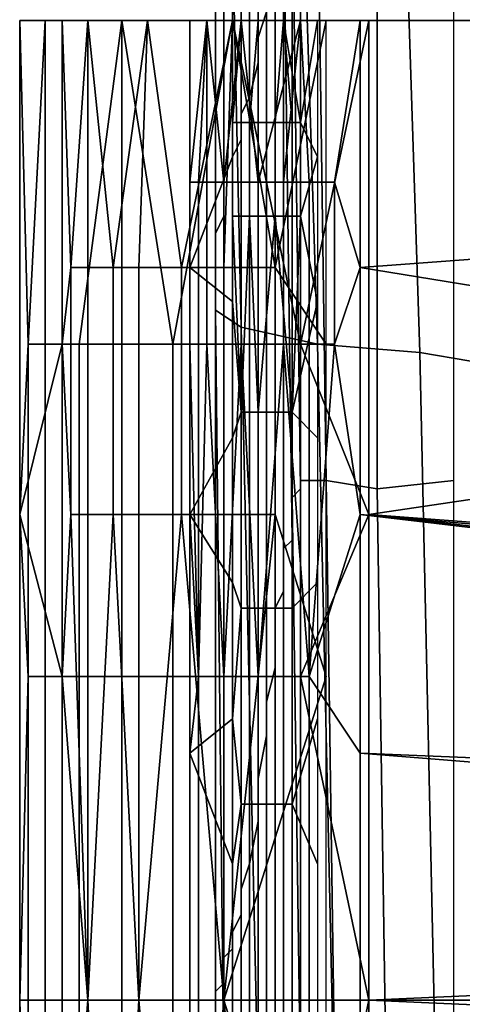
# Model space of a CAD drawing. Extents: x -0.005 to 0.53, y -0.182 to 0.184.
# Drawn here: x -0.005 to 0, y -0.124 to -0.113 of the extents above; entities that cross this region are included whole.
import ezdxf

# ---------------------------------------------------------------- set-up
doc = ezdxf.new("R2010")
doc.units = 0
doc.layers.add('CHROME_1', color=7, linetype='CONTINUOUS')
doc.layers.add('PORCELAIN_1', color=7, linetype='CONTINUOUS')

msp = doc.modelspace()

# ---------------------------------------------------------------- linework, layer by layer
at = {"layer": 'CHROME_1'}
for points in [[(-0.0049, -0.1128, 0.4179), (-0.0048, -0.1166, 0.4187), (-0.0049, -0.1186, 0.4179)], [(-0.0048, -0.1166, 0.4187), (-0.0049, -0.1128, 0.4179), (-0.0046, -0.1128, 0.4195)], [(-0.0024, -0.1128, 0.407), (-0.0029, -0.1128, 0.418), (-0.0049, -0.1128, 0.4179), (-0.0044, -0.1128, 0.4069)], [(-0.0046, -0.1128, 0.4195), (-0.0049, -0.1128, 0.4179), (-0.0029, -0.1128, 0.418)], [(-0.0049, -0.1186, 0.4179), (-0.0044, -0.1166, 0.4069), (-0.0044, -0.1128, 0.4069), (-0.0049, -0.1128, 0.4179)], [(-0.0046, -0.1166, 0.4195), (-0.0048, -0.1166, 0.4187), (-0.0046, -0.1128, 0.4195)], [(-0.0037, -0.1128, 0.4209), (-0.0042, -0.1166, 0.4203), (-0.0046, -0.1166, 0.4195), (-0.0046, -0.1128, 0.4195)], [(-0.0037, -0.1128, 0.4209), (-0.0046, -0.1128, 0.4195), (-0.0029, -0.1128, 0.418)], [(-0.0043, -0.1157, 0.4064), (-0.0044, -0.1128, 0.4069), (-0.0044, -0.1166, 0.4069)], [(-0.0044, -0.1128, 0.4069), (-0.0043, -0.1157, 0.4064), (-0.0041, -0.1128, 0.4058)], [(-0.0041, -0.1128, 0.4058), (-0.0024, -0.1128, 0.407), (-0.0044, -0.1128, 0.4069)], [(-0.0041, -0.1128, 0.4058), (-0.0043, -0.1157, 0.4064), (-0.0041, -0.1157, 0.4058)], [(-0.0042, -0.1166, 0.4203), (-0.0037, -0.1128, 0.4209), (-0.0037, -0.1166, 0.4209)], [(-0.0038, -0.1157, 0.4053), (-0.0034, -0.1128, 0.4048), (-0.0041, -0.1128, 0.4058)], [(-0.0041, -0.1157, 0.4058), (-0.0038, -0.1157, 0.4053), (-0.0041, -0.1128, 0.4058)], [(-0.0024, -0.1128, 0.407), (-0.0041, -0.1128, 0.4058), (-0.0034, -0.1128, 0.4048)], [(-0.0034, -0.1128, 0.4048), (-0.0038, -0.1157, 0.4053), (-0.0035, -0.1157, 0.4049)], [(-0.0037, -0.1128, 0.4209), (-0.0031, -0.1166, 0.4214), (-0.0037, -0.1166, 0.4209)], [(-0.0031, -0.1166, 0.4214), (-0.0037, -0.1128, 0.4209), (-0.0024, -0.1128, 0.4218)], [(-0.0037, -0.1128, 0.4209), (-0.0029, -0.1128, 0.418), (-0.0027, -0.1128, 0.4188)], [(-0.0027, -0.1128, 0.4188), (-0.0023, -0.1128, 0.4195), (-0.0037, -0.1128, 0.4209)], [(-0.0024, -0.1128, 0.4218), (-0.0037, -0.1128, 0.4209), (-0.0023, -0.1128, 0.4195)], [(-0.0035, -0.1157, 0.4049), (-0.003, -0.1157, 0.4045), (-0.0034, -0.1128, 0.4048)], [(-0.003, -0.1157, 0.4045), (-0.0024, -0.1128, 0.4042), (-0.0034, -0.1128, 0.4048)], [(-0.0024, -0.1128, 0.4042), (-0.0023, -0.1128, 0.4066), (-0.0034, -0.1128, 0.4048)], [(-0.0023, -0.1128, 0.4066), (-0.0024, -0.1128, 0.407), (-0.0034, -0.1128, 0.4048)], [(-0.0024, -0.1166, 0.4218), (-0.0031, -0.1166, 0.4214), (-0.0024, -0.1128, 0.4218)], [(-0.0025, -0.1157, 0.4043), (-0.0024, -0.1128, 0.4042), (-0.003, -0.1157, 0.4045)], [(-0.0028, -0.1147, 0.4186), (-0.0027, -0.1128, 0.4188), (-0.0029, -0.1147, 0.4183)], [(-0.0029, -0.1128, 0.418), (-0.0029, -0.1157, 0.418), (-0.0029, -0.1147, 0.4183)], [(-0.0029, -0.1128, 0.418), (-0.0029, -0.1147, 0.4183), (-0.0027, -0.1128, 0.4188)], [(-0.0024, -0.1128, 0.407), (-0.0024, -0.1144, 0.407), (-0.0029, -0.1157, 0.418), (-0.0029, -0.1128, 0.418)], [(-0.0027, -0.1128, 0.4188), (-0.0028, -0.1147, 0.4186), (-0.0027, -0.1147, 0.4189)], [(-0.0027, -0.1147, 0.4189), (-0.0025, -0.1147, 0.4192), (-0.0027, -0.1128, 0.4188)], [(-0.0023, -0.1128, 0.4195), (-0.0027, -0.1128, 0.4188), (-0.0025, -0.1147, 0.4192)], [(-0.0023, -0.1128, 0.4195), (-0.0025, -0.1147, 0.4192), (-0.0023, -0.1147, 0.4194)], [(-0.0025, -0.1157, 0.4043), (-0.0019, -0.1157, 0.4041), (-0.0024, -0.1128, 0.4042)], [(-0.0024, -0.1128, 0.4218), (-0.0016, -0.1166, 0.422), (-0.0024, -0.1166, 0.4218)], [(-0.0016, -0.1166, 0.422), (-0.0024, -0.1128, 0.4218), (-0.0008, -0.1128, 0.4221)], [(-0.0019, -0.1157, 0.4041), (-0.0013, -0.1128, 0.4041), (-0.0024, -0.1128, 0.4042)], [(-0.0024, -0.1144, 0.407), (-0.0024, -0.1128, 0.407), (-0.0024, -0.114, 0.4068)], [(-0.0023, -0.1128, 0.4066), (-0.0024, -0.114, 0.4068), (-0.0024, -0.1128, 0.407)], [(-0.0024, -0.114, 0.4068), (-0.0023, -0.1128, 0.4066), (-0.0023, -0.114, 0.4066)], [(-0.0016, -0.1128, 0.4199), (-0.0008, -0.1128, 0.4221), (-0.0024, -0.1128, 0.4218)], [(-0.0021, -0.1128, 0.4063), (-0.0023, -0.1128, 0.4066), (-0.0024, -0.1128, 0.4042)], [(-0.0018, -0.1128, 0.4061), (-0.0021, -0.1128, 0.4063), (-0.0024, -0.1128, 0.4042)], [(-0.0018, -0.1128, 0.4061), (-0.0024, -0.1128, 0.4042), (-0.0013, -0.1128, 0.4041)], [(-0.0024, -0.1128, 0.4218), (-0.0023, -0.1128, 0.4195), (-0.0016, -0.1128, 0.4199)], [(-0.0023, -0.1128, 0.4195), (-0.0021, -0.1147, 0.4197), (-0.0016, -0.1128, 0.4199)], [(-0.0023, -0.1147, 0.4194), (-0.0021, -0.1147, 0.4197), (-0.0023, -0.1128, 0.4195)], [(-0.0022, -0.114, 0.4065), (-0.0023, -0.114, 0.4066), (-0.0023, -0.1128, 0.4066), (-0.0021, -0.1128, 0.4063)], [(-0.0021, -0.1128, 0.4063), (-0.0021, -0.114, 0.4063), (-0.0022, -0.114, 0.4065)], [(-0.0018, -0.1147, 0.4198), (-0.0016, -0.1128, 0.4199), (-0.0021, -0.1147, 0.4197)], [(-0.0019, -0.114, 0.4062), (-0.0021, -0.114, 0.4063), (-0.0021, -0.1128, 0.4063), (-0.0018, -0.1128, 0.4061)], [(-0.0013, -0.1128, 0.4041), (-0.0019, -0.1157, 0.4041), (-0.0013, -0.1166, 0.4041)], [(-0.0018, -0.1128, 0.4061), (-0.0017, -0.114, 0.4061), (-0.0019, -0.114, 0.4062)], [(-0.0016, -0.1128, 0.4199), (-0.0018, -0.1147, 0.4198), (-0.0015, -0.1147, 0.42)], [(-0.0018, -0.1128, 0.4061), (-0.0016, -0.114, 0.4061), (-0.0017, -0.114, 0.4061)], [(-0.0014, -0.1128, 0.4061), (-0.0016, -0.114, 0.4061), (-0.0018, -0.1128, 0.4061)], [(-0.0013, -0.1128, 0.4041), (-0.0014, -0.1128, 0.4061), (-0.0018, -0.1128, 0.4061)], [(-0.0016, -0.1166, 0.422), (-0.0008, -0.1128, 0.4221), (-0.0008, -0.1186, 0.4221)], [(-0.0015, -0.1147, 0.42), (-0.0012, -0.1147, 0.42), (-0.0009, -0.1128, 0.4201), (-0.0016, -0.1128, 0.4199)], [(-0.0014, -0.1128, 0.4061), (-0.0014, -0.1144, 0.4061), (-0.0016, -0.114, 0.4061)], [(-0.0009, -0.1128, 0.4201), (-0.0008, -0.1128, 0.4221), (-0.0016, -0.1128, 0.4199)], [(-0.0013, -0.1128, 0.4041), (-0.0003, -0.1128, 0.4041), (-0.0004, -0.1128, 0.4061), (-0.0014, -0.1128, 0.4061)], [(-0.0009, -0.1157, 0.4201), (-0.0009, -0.1128, 0.4201), (-0.0012, -0.1147, 0.42)], [(0.0383, -0.1128, 0.4197), (-0.0008, -0.1128, 0.4221), (-0.0009, -0.1128, 0.4201)], [(0.0366, -0.1218, 0.4197), (0.0383, -0.1128, 0.4197), (-0.0009, -0.1157, 0.4201)], [(0.0383, -0.1128, 0.4197), (-0.0009, -0.1128, 0.4201), (-0.0009, -0.1157, 0.4201)], [(0.0384, -0.1128, 0.4207), (0.0384, -0.1128, 0.4217), (-0.0008, -0.1128, 0.4221)], [(-0.0008, -0.1128, 0.4221), (0.0383, -0.1128, 0.4197), (0.0384, -0.1128, 0.4207)], [(-0.0008, -0.1186, 0.4221), (-0.0008, -0.1128, 0.4221), (0.0384, -0.1128, 0.4217)], [(-0.0008, -0.1186, 0.4221), (0.0384, -0.1128, 0.4217), (0.0364, -0.1214, 0.4217)], [(-0.0003, -0.1128, 0.4041), (0.0001, -0.1128, 0.404), (-0.0004, -0.1128, 0.4061)], [(0.0001, -0.1128, 0.404), (0.0008, -0.1128, 0.4059), (-0.0004, -0.1128, 0.4061)], [(0.0004, -0.1128, 0.4038), (0.0008, -0.1128, 0.4059), (0.0001, -0.1128, 0.404)], [(-0.0023, -0.1151, 0.4066), (-0.0024, -0.1151, 0.4068), (-0.0024, -0.114, 0.4068), (-0.0023, -0.114, 0.4066)], [(-0.0024, -0.1144, 0.407), (-0.0024, -0.114, 0.4068), (-0.0024, -0.1151, 0.4068)], [(-0.0022, -0.1151, 0.4065), (-0.0023, -0.1151, 0.4066), (-0.0023, -0.114, 0.4066), (-0.0022, -0.114, 0.4065)], [(-0.0021, -0.1151, 0.4063), (-0.0022, -0.1151, 0.4065), (-0.0022, -0.114, 0.4065), (-0.0021, -0.114, 0.4063)], [(-0.0019, -0.1151, 0.4062), (-0.0021, -0.1151, 0.4063), (-0.0021, -0.114, 0.4063), (-0.0019, -0.114, 0.4062)], [(-0.0017, -0.1151, 0.4061), (-0.0019, -0.1151, 0.4062), (-0.0019, -0.114, 0.4062), (-0.0017, -0.114, 0.4061)], [(-0.0016, -0.1151, 0.4061), (-0.0017, -0.1151, 0.4061), (-0.0017, -0.114, 0.4061), (-0.0016, -0.114, 0.4061)], [(-0.0016, -0.114, 0.4061), (-0.0014, -0.1144, 0.4061), (-0.0016, -0.1151, 0.4061)], [(-0.0024, -0.1144, 0.407), (-0.0024, -0.1161, 0.407), (-0.0029, -0.1157, 0.418)], [(-0.0024, -0.1144, 0.407), (-0.0024, -0.1151, 0.4068), (-0.0024, -0.1161, 0.407)], [(-0.0014, -0.1144, 0.4061), (-0.0014, -0.1161, 0.4061), (-0.0016, -0.1151, 0.4061)], [(-0.0029, -0.1166, 0.4183), (-0.0028, -0.1166, 0.4186), (-0.0028, -0.1147, 0.4186), (-0.0029, -0.1147, 0.4183)], [(-0.0029, -0.1166, 0.4183), (-0.0029, -0.1147, 0.4183), (-0.0029, -0.1157, 0.418)], [(-0.0028, -0.1166, 0.4186), (-0.0027, -0.1166, 0.4189), (-0.0027, -0.1147, 0.4189), (-0.0028, -0.1147, 0.4186)], [(-0.0027, -0.1166, 0.4189), (-0.0025, -0.1166, 0.4192), (-0.0025, -0.1147, 0.4192), (-0.0027, -0.1147, 0.4189)], [(-0.0025, -0.1166, 0.4192), (-0.0023, -0.1166, 0.4194), (-0.0023, -0.1147, 0.4194), (-0.0025, -0.1147, 0.4192)], [(-0.0023, -0.1166, 0.4194), (-0.0021, -0.1166, 0.4197), (-0.0021, -0.1147, 0.4197), (-0.0023, -0.1147, 0.4194)], [(-0.0021, -0.1166, 0.4197), (-0.0018, -0.1166, 0.4198), (-0.0018, -0.1147, 0.4198), (-0.0021, -0.1147, 0.4197)], [(-0.0018, -0.1166, 0.4198), (-0.0015, -0.1166, 0.42), (-0.0015, -0.1147, 0.42), (-0.0018, -0.1147, 0.4198)], [(-0.0015, -0.1166, 0.42), (-0.0012, -0.1166, 0.42), (-0.0012, -0.1147, 0.42), (-0.0015, -0.1147, 0.42)], [(-0.0012, -0.1147, 0.42), (-0.0012, -0.1166, 0.42), (-0.0009, -0.1157, 0.4201)], [(-0.0024, -0.1161, 0.407), (-0.0024, -0.1151, 0.4068), (-0.0023, -0.1174, 0.4066)], [(-0.0024, -0.1151, 0.4068), (-0.0023, -0.1151, 0.4066), (-0.0023, -0.1174, 0.4066)], [(-0.0023, -0.1174, 0.4066), (-0.0023, -0.1151, 0.4066), (-0.0022, -0.1151, 0.4065)], [(-0.0022, -0.1151, 0.4065), (-0.0021, -0.1174, 0.4063), (-0.0023, -0.1174, 0.4066)], [(-0.0022, -0.1151, 0.4065), (-0.0021, -0.1151, 0.4063), (-0.0021, -0.1174, 0.4063)], [(-0.0021, -0.1174, 0.4063), (-0.0021, -0.1151, 0.4063), (-0.0019, -0.1151, 0.4062)], [(-0.0019, -0.1151, 0.4062), (-0.0017, -0.1174, 0.4061), (-0.0021, -0.1174, 0.4063)], [(-0.0019, -0.1151, 0.4062), (-0.0017, -0.1151, 0.4061), (-0.0017, -0.1174, 0.4061)], [(-0.0017, -0.1174, 0.4061), (-0.0017, -0.1151, 0.4061), (-0.0016, -0.1151, 0.4061)], [(-0.0014, -0.1161, 0.4061), (-0.0017, -0.1174, 0.4061), (-0.0016, -0.1151, 0.4061)], [(-0.0043, -0.1157, 0.4064), (-0.0044, -0.1166, 0.4069), (-0.0043, -0.1186, 0.4064)], [(-0.0041, -0.1186, 0.4058), (-0.0041, -0.1157, 0.4058), (-0.0043, -0.1157, 0.4064), (-0.0043, -0.1186, 0.4064)], [(-0.0038, -0.1186, 0.4053), (-0.0038, -0.1157, 0.4053), (-0.0041, -0.1157, 0.4058), (-0.0041, -0.1186, 0.4058)], [(-0.0035, -0.1186, 0.4049), (-0.0035, -0.1157, 0.4049), (-0.0038, -0.1157, 0.4053), (-0.0038, -0.1186, 0.4053)], [(-0.003, -0.1186, 0.4045), (-0.003, -0.1157, 0.4045), (-0.0035, -0.1157, 0.4049), (-0.0035, -0.1186, 0.4049)], [(-0.0025, -0.1186, 0.4043), (-0.0025, -0.1157, 0.4043), (-0.003, -0.1157, 0.4045), (-0.003, -0.1186, 0.4045)], [(-0.0029, -0.1186, 0.418), (-0.0029, -0.1166, 0.4183), (-0.0029, -0.1157, 0.418)], [(-0.0024, -0.1161, 0.407), (-0.0024, -0.1177, 0.407), (-0.0029, -0.1186, 0.418), (-0.0029, -0.1157, 0.418)], [(-0.0019, -0.1186, 0.4041), (-0.0019, -0.1157, 0.4041), (-0.0025, -0.1157, 0.4043), (-0.0025, -0.1186, 0.4043)], [(-0.0013, -0.1166, 0.4041), (-0.0019, -0.1157, 0.4041), (-0.0019, -0.1186, 0.4041), (-0.0013, -0.1205, 0.4041)], [(-0.0009, -0.1186, 0.4201), (-0.0009, -0.1157, 0.4201), (-0.0012, -0.1166, 0.42)], [(0.0366, -0.1218, 0.4197), (-0.0009, -0.1157, 0.4201), (-0.0009, -0.1186, 0.4201)], [(-0.0024, -0.1161, 0.407), (-0.0023, -0.1174, 0.4066), (-0.0024, -0.1177, 0.407)], [(-0.0014, -0.1177, 0.4061), (-0.0017, -0.1174, 0.4061), (-0.0014, -0.1161, 0.4061)], [(-0.0048, -0.1205, 0.4187), (-0.0049, -0.1186, 0.4179), (-0.0048, -0.1166, 0.4187)], [(-0.0044, -0.1205, 0.4069), (-0.0044, -0.1166, 0.4069), (-0.0049, -0.1186, 0.4179)], [(-0.0048, -0.1205, 0.4187), (-0.0048, -0.1166, 0.4187), (-0.0046, -0.1166, 0.4195), (-0.0046, -0.1205, 0.4195)], [(-0.0046, -0.1205, 0.4195), (-0.0046, -0.1166, 0.4195), (-0.0042, -0.1166, 0.4203), (-0.0042, -0.1205, 0.4203)], [(-0.0044, -0.1205, 0.4069), (-0.0043, -0.1186, 0.4064), (-0.0044, -0.1166, 0.4069)], [(-0.0042, -0.1205, 0.4203), (-0.0042, -0.1166, 0.4203), (-0.0037, -0.1166, 0.4209), (-0.0037, -0.1205, 0.4209)], [(-0.0037, -0.1205, 0.4209), (-0.0037, -0.1166, 0.4209), (-0.0031, -0.1166, 0.4214), (-0.0031, -0.1205, 0.4214)], [(-0.0031, -0.1205, 0.4214), (-0.0031, -0.1166, 0.4214), (-0.0024, -0.1166, 0.4218), (-0.0024, -0.1205, 0.4218)], [(-0.0028, -0.1205, 0.4186), (-0.0028, -0.1166, 0.4186), (-0.0029, -0.1166, 0.4183)], [(-0.0029, -0.1166, 0.4183), (-0.0029, -0.1186, 0.418), (-0.0028, -0.1205, 0.4186)], [(-0.0027, -0.1166, 0.4189), (-0.0028, -0.1166, 0.4186), (-0.0028, -0.1205, 0.4186)], [(-0.0027, -0.1166, 0.4189), (-0.0028, -0.1205, 0.4186), (-0.0025, -0.1205, 0.4192)], [(-0.0025, -0.1205, 0.4192), (-0.0025, -0.1166, 0.4192), (-0.0027, -0.1166, 0.4189)], [(-0.0023, -0.1166, 0.4194), (-0.0025, -0.1166, 0.4192), (-0.0025, -0.1205, 0.4192)], [(-0.0023, -0.1166, 0.4194), (-0.0025, -0.1205, 0.4192), (-0.0021, -0.1205, 0.4197)], [(-0.0024, -0.1205, 0.4218), (-0.0024, -0.1166, 0.4218), (-0.0016, -0.1166, 0.422), (-0.0016, -0.1205, 0.422)], [(-0.0021, -0.1205, 0.4197), (-0.0021, -0.1166, 0.4197), (-0.0023, -0.1166, 0.4194)], [(-0.0018, -0.1166, 0.4198), (-0.0021, -0.1166, 0.4197), (-0.0021, -0.1205, 0.4197)], [(-0.0018, -0.1166, 0.4198), (-0.0021, -0.1205, 0.4197), (-0.0015, -0.1205, 0.42)], [(-0.0015, -0.1205, 0.42), (-0.0015, -0.1166, 0.42), (-0.0018, -0.1166, 0.4198)], [(-0.0016, -0.1205, 0.422), (-0.0016, -0.1166, 0.422), (-0.0008, -0.1186, 0.4221)], [(-0.0009, -0.1186, 0.4201), (-0.0012, -0.1166, 0.42), (-0.0015, -0.1205, 0.42)], [(-0.0015, -0.1166, 0.42), (-0.0015, -0.1205, 0.42), (-0.0012, -0.1166, 0.42)], [(-0.0023, -0.1174, 0.4066), (-0.0023, -0.1197, 0.4066), (-0.0024, -0.1194, 0.407), (-0.0024, -0.1177, 0.407)], [(-0.0021, -0.1197, 0.4063), (-0.0023, -0.1197, 0.4066), (-0.0023, -0.1174, 0.4066), (-0.0021, -0.1174, 0.4063)], [(-0.0017, -0.1197, 0.4061), (-0.0021, -0.1197, 0.4063), (-0.0021, -0.1174, 0.4063), (-0.0017, -0.1174, 0.4061)], [(-0.0014, -0.1177, 0.4061), (-0.0014, -0.1194, 0.4061), (-0.0017, -0.1197, 0.4061), (-0.0017, -0.1174, 0.4061)], [(-0.0024, -0.1177, 0.407), (-0.0024, -0.1194, 0.407), (-0.0029, -0.1186, 0.418)], [(-0.0049, -0.1186, 0.4179), (-0.0048, -0.1205, 0.4187), (-0.0049, -0.1243, 0.4179)], [(-0.0049, -0.1243, 0.4179), (-0.0044, -0.1243, 0.4069), (-0.0044, -0.1205, 0.4069), (-0.0049, -0.1186, 0.4179)], [(-0.0041, -0.1243, 0.4058), (-0.0043, -0.1186, 0.4064), (-0.0044, -0.1205, 0.4069)], [(-0.0041, -0.1186, 0.4058), (-0.0043, -0.1186, 0.4064), (-0.0041, -0.1243, 0.4058)], [(-0.0041, -0.1186, 0.4058), (-0.0041, -0.1243, 0.4058), (-0.0038, -0.1186, 0.4053)], [(-0.0035, -0.1243, 0.4049), (-0.0038, -0.1186, 0.4053), (-0.0041, -0.1243, 0.4058)], [(-0.0035, -0.1186, 0.4049), (-0.0038, -0.1186, 0.4053), (-0.0035, -0.1243, 0.4049)], [(-0.0035, -0.1186, 0.4049), (-0.0035, -0.1243, 0.4049), (-0.003, -0.1186, 0.4045)], [(-0.0025, -0.1243, 0.4043), (-0.003, -0.1186, 0.4045), (-0.0035, -0.1243, 0.4049)], [(-0.0025, -0.1186, 0.4043), (-0.003, -0.1186, 0.4045), (-0.0025, -0.1243, 0.4043)], [(-0.0028, -0.1205, 0.4186), (-0.0029, -0.1186, 0.418), (-0.0029, -0.1214, 0.418)], [(-0.0024, -0.1194, 0.407), (-0.0024, -0.121, 0.407), (-0.0029, -0.1214, 0.418), (-0.0029, -0.1186, 0.418)], [(-0.0025, -0.1243, 0.4043), (-0.0013, -0.1205, 0.4041), (-0.0019, -0.1186, 0.4041)], [(-0.0025, -0.1243, 0.4043), (-0.0019, -0.1186, 0.4041), (-0.0025, -0.1186, 0.4043)], [(-0.0016, -0.1205, 0.422), (-0.0008, -0.1186, 0.4221), (-0.0008, -0.1243, 0.4221)], [(-0.0009, -0.1186, 0.4201), (-0.0015, -0.1205, 0.42), (-0.0009, -0.1214, 0.4201)], [(0.0356, -0.1229, 0.4197), (0.0366, -0.1218, 0.4197), (-0.0009, -0.1186, 0.4201)], [(-0.0009, -0.1186, 0.4201), (-0.0009, -0.1214, 0.4201), (0.0356, -0.1229, 0.4197)], [(0.0353, -0.1227, 0.4217), (-0.0008, -0.1243, 0.4221), (-0.0008, -0.1186, 0.4221)], [(-0.0008, -0.1186, 0.4221), (0.0364, -0.1214, 0.4217), (0.0353, -0.1227, 0.4217)], [(-0.0024, -0.121, 0.407), (-0.0024, -0.1194, 0.407), (-0.0023, -0.1197, 0.4066)], [(-0.0014, -0.1194, 0.4061), (-0.0014, -0.121, 0.4061), (-0.0017, -0.122, 0.4061), (-0.0017, -0.1197, 0.4061)], [(-0.0024, -0.121, 0.407), (-0.0023, -0.1197, 0.4066), (-0.0023, -0.122, 0.4066)], [(-0.0021, -0.122, 0.4063), (-0.0023, -0.122, 0.4066), (-0.0023, -0.1197, 0.4066), (-0.0021, -0.1197, 0.4063)], [(-0.0017, -0.122, 0.4061), (-0.0021, -0.122, 0.4063), (-0.0021, -0.1197, 0.4063), (-0.0017, -0.1197, 0.4061)], [(-0.0049, -0.1243, 0.4179), (-0.0048, -0.1205, 0.4187), (-0.0048, -0.1281, 0.4187)], [(-0.0046, -0.1281, 0.4195), (-0.0048, -0.1281, 0.4187), (-0.0048, -0.1205, 0.4187), (-0.0046, -0.1205, 0.4195)], [(-0.0046, -0.1281, 0.4195), (-0.0046, -0.1205, 0.4195), (-0.0042, -0.1205, 0.4203), (-0.0042, -0.1281, 0.4203)], [(-0.0044, -0.1205, 0.4069), (-0.0044, -0.1243, 0.4069), (-0.0041, -0.1243, 0.4058)], [(-0.0037, -0.1205, 0.4209), (-0.0037, -0.1281, 0.4209), (-0.0042, -0.1281, 0.4203), (-0.0042, -0.1205, 0.4203)], [(-0.0037, -0.1281, 0.4209), (-0.0037, -0.1205, 0.4209), (-0.0031, -0.1205, 0.4214), (-0.0031, -0.1281, 0.4214)], [(-0.0024, -0.1205, 0.4218), (-0.0024, -0.1281, 0.4218), (-0.0031, -0.1281, 0.4214), (-0.0031, -0.1205, 0.4214)], [(-0.0029, -0.1214, 0.418), (-0.0029, -0.1243, 0.418), (-0.0028, -0.1243, 0.4186), (-0.0028, -0.1205, 0.4186)], [(-0.0028, -0.1243, 0.4186), (-0.0025, -0.1243, 0.4192), (-0.0025, -0.1205, 0.4192), (-0.0028, -0.1205, 0.4186)], [(-0.0025, -0.1243, 0.4192), (-0.0021, -0.1243, 0.4197), (-0.0021, -0.1205, 0.4197), (-0.0025, -0.1205, 0.4192)], [(-0.0013, -0.1205, 0.4041), (-0.0025, -0.1243, 0.4043), (-0.0013, -0.1243, 0.4041)], [(-0.0016, -0.1281, 0.422), (-0.0024, -0.1281, 0.4218), (-0.0024, -0.1205, 0.4218), (-0.0016, -0.1205, 0.422)], [(-0.0021, -0.1243, 0.4197), (-0.0015, -0.1243, 0.42), (-0.0015, -0.1205, 0.42), (-0.0021, -0.1205, 0.4197)], [(-0.0016, -0.1205, 0.422), (-0.0008, -0.1243, 0.4221), (-0.0016, -0.1281, 0.422)], [(-0.0015, -0.1205, 0.42), (-0.0015, -0.1243, 0.42), (-0.0009, -0.1243, 0.4201), (-0.0009, -0.1214, 0.4201)], [(-0.0024, -0.121, 0.407), (-0.0024, -0.1227, 0.407), (-0.0029, -0.1214, 0.418)], [(-0.0024, -0.121, 0.407), (-0.0023, -0.122, 0.4066), (-0.0024, -0.1227, 0.407)], [(-0.0017, -0.122, 0.4061), (-0.0014, -0.121, 0.4061), (-0.0014, -0.1227, 0.4061)], [(-0.0024, -0.1227, 0.407), (-0.0024, -0.1243, 0.407), (-0.0029, -0.1243, 0.418), (-0.0029, -0.1214, 0.418)], [(-0.0009, -0.1243, 0.4201), (0.0353, -0.1243, 0.4197), (-0.0009, -0.1214, 0.4201)], [(-0.0009, -0.1214, 0.4201), (0.0353, -0.1243, 0.4197), (0.0356, -0.1229, 0.4197)], [(-0.0023, -0.122, 0.4066), (-0.0023, -0.1243, 0.4066), (-0.0024, -0.1243, 0.407), (-0.0024, -0.1227, 0.407)], [(-0.0021, -0.1243, 0.4063), (-0.0023, -0.1243, 0.4066), (-0.0023, -0.122, 0.4066), (-0.0021, -0.122, 0.4063)], [(-0.0017, -0.1243, 0.4061), (-0.0021, -0.1243, 0.4063), (-0.0021, -0.122, 0.4063), (-0.0017, -0.122, 0.4061)], [(-0.0014, -0.1227, 0.4061), (-0.0014, -0.1243, 0.4061), (-0.0017, -0.1243, 0.4061), (-0.0017, -0.122, 0.4061)], [(0.0353, -0.1227, 0.4217), (0.0349, -0.1243, 0.4217), (-0.0008, -0.1243, 0.4221)], [(-0.0049, -0.1243, 0.4179), (-0.0048, -0.1281, 0.4187), (-0.0049, -0.1301, 0.4179)], [(-0.0049, -0.1301, 0.4179), (-0.0044, -0.1281, 0.4069), (-0.0044, -0.1243, 0.4069), (-0.0049, -0.1243, 0.4179)], [(-0.0044, -0.1281, 0.4069), (-0.0043, -0.1301, 0.4064), (-0.0041, -0.1243, 0.4058)], [(-0.0041, -0.1243, 0.4058), (-0.0044, -0.1243, 0.4069), (-0.0044, -0.1281, 0.4069)], [(-0.0041, -0.1301, 0.4058), (-0.0041, -0.1243, 0.4058), (-0.0043, -0.1301, 0.4064)], [(-0.0041, -0.1301, 0.4058), (-0.0038, -0.1301, 0.4053), (-0.0041, -0.1243, 0.4058)], [(-0.0041, -0.1243, 0.4058), (-0.0038, -0.1301, 0.4053), (-0.0035, -0.1243, 0.4049)], [(-0.0035, -0.1301, 0.4049), (-0.0035, -0.1243, 0.4049), (-0.0038, -0.1301, 0.4053)], [(-0.0035, -0.1301, 0.4049), (-0.003, -0.1301, 0.4045), (-0.0035, -0.1243, 0.4049)], [(-0.0035, -0.1243, 0.4049), (-0.003, -0.1301, 0.4045), (-0.0025, -0.1243, 0.4043)], [(-0.0025, -0.1301, 0.4043), (-0.0025, -0.1243, 0.4043), (-0.003, -0.1301, 0.4045)], [(-0.0029, -0.1243, 0.418), (-0.0029, -0.1272, 0.418), (-0.0028, -0.1281, 0.4186), (-0.0028, -0.1243, 0.4186)], [(-0.0024, -0.1243, 0.407), (-0.0024, -0.1259, 0.407), (-0.0029, -0.1272, 0.418), (-0.0029, -0.1243, 0.418)], [(-0.0028, -0.1281, 0.4186), (-0.0025, -0.1281, 0.4192), (-0.0025, -0.1243, 0.4192), (-0.0028, -0.1243, 0.4186)], [(-0.0025, -0.1281, 0.4192), (-0.0021, -0.1281, 0.4197), (-0.0021, -0.1243, 0.4197), (-0.0025, -0.1243, 0.4192)], [(-0.0019, -0.1301, 0.4041), (-0.0013, -0.1281, 0.4041), (-0.0025, -0.1243, 0.4043)], [(-0.0025, -0.1301, 0.4043), (-0.0019, -0.1301, 0.4041), (-0.0025, -0.1243, 0.4043)], [(-0.0013, -0.1281, 0.4041), (-0.0013, -0.1243, 0.4041), (-0.0025, -0.1243, 0.4043)], [(-0.0024, -0.1259, 0.407), (-0.0024, -0.1243, 0.407), (-0.0023, -0.1243, 0.4066), (-0.0023, -0.1266, 0.4066)], [(-0.0021, -0.1266, 0.4063), (-0.0023, -0.1266, 0.4066), (-0.0023, -0.1243, 0.4066), (-0.0021, -0.1243, 0.4063)], [(-0.0021, -0.1281, 0.4197), (-0.0015, -0.1281, 0.42), (-0.0015, -0.1243, 0.42), (-0.0021, -0.1243, 0.4197)], [(-0.0017, -0.1266, 0.4061), (-0.0021, -0.1266, 0.4063), (-0.0021, -0.1243, 0.4063), (-0.0017, -0.1243, 0.4061)], [(-0.0014, -0.1243, 0.4061), (-0.0014, -0.1259, 0.4061), (-0.0017, -0.1266, 0.4061), (-0.0017, -0.1243, 0.4061)], [(-0.0016, -0.1281, 0.422), (-0.0008, -0.1243, 0.4221), (-0.0008, -0.1301, 0.4221)], [(-0.0009, -0.1272, 0.4201), (-0.0009, -0.1243, 0.4201), (-0.0015, -0.1243, 0.42), (-0.0015, -0.1281, 0.42)], [(-0.0009, -0.1272, 0.4201), (0.0356, -0.1257, 0.4197), (0.0353, -0.1243, 0.4197)], [(0.0353, -0.1243, 0.4197), (-0.0009, -0.1243, 0.4201), (-0.0009, -0.1272, 0.4201)], [(-0.0008, -0.1301, 0.4221), (-0.0008, -0.1243, 0.4221), (0.0353, -0.1259, 0.4217)], [(-0.0008, -0.1243, 0.4221), (0.0349, -0.1243, 0.4217), (0.0353, -0.1259, 0.4217)]]:
    msp.add_3dface(points, dxfattribs=at)
at = {"layer": 'PORCELAIN_1'}
for points in [[(-0.0021, -0.113, 0.3724), (-0.002, -0.1127, 0.3679), (-0.002, -0.1039, 0.3682), (-0.0021, -0.1041, 0.3724)], [(-0.0021, -0.113, 0.3724), (-0.0021, -0.1041, 0.3724), (-0.0021, -0.1043, 0.3771), (-0.0021, -0.1133, 0.3771)], [(-0.0021, -0.1043, 0.3771), (-0.0022, -0.1045, 0.3819), (-0.0022, -0.1137, 0.382), (-0.0021, -0.1133, 0.3771)], [(-0.0023, -0.1139, 0.3866), (-0.0022, -0.1137, 0.382), (-0.0022, -0.1045, 0.3819), (-0.0023, -0.1047, 0.3866)], [(-0.0023, -0.1139, 0.3866), (-0.0023, -0.1047, 0.3866), (-0.0023, -0.1049, 0.3908), (-0.0023, -0.1142, 0.3908)], [(-0.0023, -0.1049, 0.3908), (-0.0024, -0.1051, 0.3946), (-0.0024, -0.1144, 0.3947), (-0.0023, -0.1142, 0.3908)], [(-0.0024, -0.1145, 0.3981), (-0.0024, -0.1144, 0.3947), (-0.0024, -0.1051, 0.3946), (-0.0024, -0.1053, 0.398)], [(-0.0024, -0.1054, 0.4012), (-0.0025, -0.1056, 0.404), (-0.0025, -0.1147, 0.4042), (-0.0024, -0.1147, 0.4014)], [(-0.0024, -0.1145, 0.3981), (-0.0024, -0.1053, 0.398), (-0.0024, -0.1054, 0.4012), (-0.0024, -0.1147, 0.4014)], [(-0.0025, -0.1147, 0.4062), (-0.0025, -0.1055, 0.4058), (-0.0025, -0.1057, 0.4075), (-0.0025, -0.1148, 0.4078)], [(-0.0025, -0.1147, 0.4062), (-0.0025, -0.1147, 0.4042), (-0.0025, -0.1056, 0.404), (-0.0025, -0.1055, 0.4058)], [(-0.0025, -0.1057, 0.4075), (-0.0025, -0.1058, 0.409), (-0.0025, -0.1149, 0.4093), (-0.0025, -0.1148, 0.4078)], [(-0.0025, -0.1151, 0.4108), (-0.0025, -0.1149, 0.4093), (-0.0025, -0.1058, 0.409), (-0.0025, -0.106, 0.4104)], [(-0.0025, -0.1151, 0.4108), (-0.0025, -0.106, 0.4104), (-0.0026, -0.1062, 0.4118), (-0.0026, -0.1153, 0.4122)], [(-0.0026, -0.1062, 0.4118), (-0.0026, -0.1063, 0.4131), (-0.0026, -0.1155, 0.4136), (-0.0026, -0.1153, 0.4122)], [(-0.0026, -0.1157, 0.4149), (-0.0026, -0.1155, 0.4136), (-0.0026, -0.1063, 0.4131), (-0.0026, -0.1065, 0.4144)], [(-0.0026, -0.1157, 0.4149), (-0.0026, -0.1065, 0.4144), (-0.0026, -0.1067, 0.4157), (-0.0026, -0.116, 0.4161)], [(-0.0026, -0.1067, 0.4157), (-0.0026, -0.1069, 0.4169), (-0.0026, -0.1162, 0.4173), (-0.0026, -0.116, 0.4161)], [(-0.0023, -0.1164, 0.4184), (-0.0026, -0.1162, 0.4173), (-0.0026, -0.1069, 0.4169), (-0.0025, -0.1071, 0.4181)], [(-0.0023, -0.1164, 0.4184), (-0.0025, -0.1071, 0.4181), (-0.0017, -0.1072, 0.419), (-0.0014, -0.1166, 0.4191)], [(-0.0017, -0.1072, 0.419), (-0.0005, -0.1074, 0.4193), (-0.0002, -0.1167, 0.4192), (-0.0014, -0.1166, 0.4191)], [(0.001, -0.1169, 0.4192), (-0.0002, -0.1167, 0.4192), (-0.0005, -0.1074, 0.4193), (0.0008, -0.1076, 0.4193)], [(-0.0017, -0.111, 0.3383), (-0.0017, -0.111, 0.3392), (-0.0017, -0.1184, 0.3389), (-0.0016, -0.1183, 0.338)], [(-0.0016, -0.1182, 0.3372), (-0.0016, -0.111, 0.3374), (-0.0017, -0.111, 0.3383), (-0.0016, -0.1183, 0.338)], [(-0.0017, -0.1184, 0.3397), (-0.0017, -0.1184, 0.3389), (-0.0017, -0.111, 0.3392), (-0.0017, -0.1111, 0.3401)], [(-0.0014, -0.111, 0.3358), (-0.0016, -0.111, 0.3366), (-0.0016, -0.1182, 0.3364), (-0.0013, -0.1182, 0.3357)], [(-0.0016, -0.1182, 0.3372), (-0.0016, -0.1182, 0.3364), (-0.0016, -0.111, 0.3366), (-0.0016, -0.111, 0.3374)], [(-0.0007, -0.1183, 0.3352), (-0.0007, -0.1112, 0.3352), (-0.0014, -0.111, 0.3358), (-0.0013, -0.1182, 0.3357)], [(0.0002, -0.111, 0.3349), (-0.0007, -0.1112, 0.3352), (-0.0007, -0.1183, 0.3352), (0.0002, -0.1182, 0.3349)], [(-0.0017, -0.1187, 0.3425), (-0.0017, -0.1186, 0.3415), (-0.0017, -0.1111, 0.342), (-0.0017, -0.1111, 0.3429)], [(-0.0017, -0.1112, 0.344), (-0.0017, -0.1188, 0.3434), (-0.0017, -0.1187, 0.3425), (-0.0017, -0.1111, 0.3429)], [(-0.0017, -0.1111, 0.341), (-0.0017, -0.1185, 0.3406), (-0.0017, -0.1184, 0.3397), (-0.0017, -0.1111, 0.3401)], [(-0.0017, -0.1111, 0.341), (-0.0017, -0.1111, 0.342), (-0.0017, -0.1186, 0.3415), (-0.0017, -0.1185, 0.3406)], [(-0.0017, -0.1112, 0.344), (-0.0018, -0.1113, 0.3451), (-0.0017, -0.1189, 0.3444), (-0.0017, -0.1188, 0.3434)], [(-0.0018, -0.119, 0.3454), (-0.0017, -0.1189, 0.3444), (-0.0018, -0.1113, 0.3451), (-0.0018, -0.1114, 0.3463)], [(-0.0018, -0.1195, 0.3504), (-0.0018, -0.1197, 0.3478), (-0.0018, -0.1114, 0.3486), (-0.0018, -0.1117, 0.3513)], [(-0.0018, -0.1114, 0.3474), (-0.0018, -0.1192, 0.3465), (-0.0018, -0.119, 0.3454), (-0.0018, -0.1114, 0.3463)], [(-0.0018, -0.1114, 0.3474), (-0.0018, -0.1114, 0.3486), (-0.0018, -0.1197, 0.3478), (-0.0018, -0.1192, 0.3465)], [(-0.0018, -0.1195, 0.3504), (-0.0018, -0.1117, 0.3513), (-0.0019, -0.1118, 0.354), (-0.0019, -0.1197, 0.3533)], [(-0.0019, -0.1118, 0.354), (-0.0019, -0.112, 0.3571), (-0.0019, -0.12, 0.3565), (-0.0019, -0.1197, 0.3533)], [(-0.0019, -0.112, 0.3571), (-0.0019, -0.1121, 0.3603), (-0.0019, -0.1204, 0.36), (-0.0019, -0.12, 0.3565)], [(-0.002, -0.1208, 0.3638), (-0.0019, -0.1204, 0.36), (-0.0019, -0.1121, 0.3603), (-0.002, -0.1124, 0.364)], [(-0.002, -0.1127, 0.3679), (-0.002, -0.1212, 0.3678), (-0.002, -0.1208, 0.3638), (-0.002, -0.1124, 0.364)], [(-0.002, -0.1127, 0.3679), (-0.0021, -0.113, 0.3724), (-0.0021, -0.1217, 0.3723), (-0.002, -0.1212, 0.3678)], [(-0.0021, -0.1222, 0.3771), (-0.0021, -0.1217, 0.3723), (-0.0021, -0.113, 0.3724), (-0.0021, -0.1133, 0.3771)], [(-0.0021, -0.1222, 0.3771), (-0.0021, -0.1133, 0.3771), (-0.0022, -0.1137, 0.382), (-0.0022, -0.1227, 0.3821)], [(-0.0022, -0.1137, 0.382), (-0.0023, -0.1139, 0.3866), (-0.0023, -0.123, 0.3867), (-0.0022, -0.1227, 0.3821)], [(-0.0023, -0.1233, 0.3909), (-0.0023, -0.123, 0.3867), (-0.0023, -0.1139, 0.3866), (-0.0023, -0.1142, 0.3908)], [(-0.0023, -0.1233, 0.3909), (-0.0023, -0.1142, 0.3908), (-0.0024, -0.1144, 0.3947), (-0.0024, -0.1235, 0.3949)], [(-0.0024, -0.1144, 0.3947), (-0.0024, -0.1145, 0.3981), (-0.0024, -0.1236, 0.3983), (-0.0024, -0.1235, 0.3949)], [(-0.0024, -0.1237, 0.4015), (-0.0024, -0.1236, 0.3983), (-0.0024, -0.1145, 0.3981), (-0.0024, -0.1147, 0.4014)], [(-0.0025, -0.1147, 0.4042), (-0.0025, -0.1147, 0.4062), (-0.0025, -0.1239, 0.4064), (-0.0025, -0.1238, 0.4044)], [(-0.0024, -0.1237, 0.4015), (-0.0024, -0.1147, 0.4014), (-0.0025, -0.1147, 0.4042), (-0.0025, -0.1238, 0.4044)], [(-0.0025, -0.124, 0.408), (-0.0025, -0.1239, 0.4064), (-0.0025, -0.1147, 0.4062), (-0.0025, -0.1148, 0.4078)], [(-0.0025, -0.124, 0.408), (-0.0025, -0.1148, 0.4078), (-0.0025, -0.1149, 0.4093), (-0.0025, -0.1241, 0.4096)], [(-0.0025, -0.1149, 0.4093), (-0.0025, -0.1151, 0.4108), (-0.0025, -0.1241, 0.4111), (-0.0025, -0.1241, 0.4096)], [(-0.0026, -0.1242, 0.4126), (-0.0025, -0.1241, 0.4111), (-0.0025, -0.1151, 0.4108), (-0.0026, -0.1153, 0.4122)], [(-0.0026, -0.1242, 0.4126), (-0.0026, -0.1153, 0.4122), (-0.0026, -0.1155, 0.4136), (-0.0026, -0.1244, 0.414)], [(-0.0026, -0.1155, 0.4136), (-0.0026, -0.1157, 0.4149), (-0.0026, -0.1247, 0.4154), (-0.0026, -0.1244, 0.414)], [(-0.0026, -0.125, 0.4166), (-0.0026, -0.1247, 0.4154), (-0.0026, -0.1157, 0.4149), (-0.0026, -0.116, 0.4161)], [(-0.0026, -0.125, 0.4166), (-0.0026, -0.116, 0.4161), (-0.0026, -0.1162, 0.4173), (-0.0025, -0.1252, 0.4177)], [(-0.0026, -0.1162, 0.4173), (-0.0023, -0.1164, 0.4184), (-0.0021, -0.1254, 0.4185), (-0.0025, -0.1252, 0.4177)], [(-0.0012, -0.1256, 0.4191), (-0.0021, -0.1254, 0.4185), (-0.0023, -0.1164, 0.4184), (-0.0014, -0.1166, 0.4191)], [(-0.0012, -0.1256, 0.4191), (-0.0014, -0.1166, 0.4191), (-0.0002, -0.1167, 0.4192), (0, -0.1258, 0.4191)], [(-0.0002, -0.1167, 0.4192), (0.001, -0.1169, 0.4192), (0.0012, -0.126, 0.4191), (0, -0.1258, 0.4191)], [(-0.0016, -0.1182, 0.3364), (-0.0016, -0.1182, 0.3372), (-0.0016, -0.1251, 0.3371), (-0.0016, -0.125, 0.3363)], [(-0.0012, -0.125, 0.3356), (-0.0013, -0.1182, 0.3357), (-0.0016, -0.1182, 0.3364), (-0.0016, -0.125, 0.3363)], [(-0.0016, -0.1252, 0.338), (-0.0016, -0.1251, 0.3371), (-0.0016, -0.1182, 0.3372), (-0.0016, -0.1183, 0.338)], [(-0.0012, -0.125, 0.3356), (-0.0006, -0.125, 0.3351), (-0.0007, -0.1183, 0.3352), (-0.0013, -0.1182, 0.3357)], [(0.0002, -0.1182, 0.3349), (-0.0007, -0.1183, 0.3352), (-0.0006, -0.125, 0.3351), (0.0002, -0.125, 0.3349)], [(-0.0016, -0.1252, 0.338), (-0.0016, -0.1183, 0.338), (-0.0017, -0.1184, 0.3389), (-0.0016, -0.1253, 0.3388)], [(-0.0017, -0.1184, 0.3389), (-0.0017, -0.1184, 0.3397), (-0.0017, -0.1253, 0.3397), (-0.0016, -0.1253, 0.3388)], [(-0.0017, -0.1255, 0.3405), (-0.0017, -0.1253, 0.3397), (-0.0017, -0.1184, 0.3397), (-0.0017, -0.1185, 0.3406)], [(-0.0017, -0.1186, 0.3415), (-0.0017, -0.1256, 0.3414), (-0.0017, -0.1255, 0.3405), (-0.0017, -0.1185, 0.3406)], [(-0.0017, -0.1186, 0.3415), (-0.0017, -0.1187, 0.3425), (-0.0017, -0.1258, 0.3423), (-0.0017, -0.1256, 0.3414)], [(-0.0017, -0.1259, 0.3432), (-0.0017, -0.1258, 0.3423), (-0.0017, -0.1187, 0.3425), (-0.0017, -0.1188, 0.3434)], [(-0.0017, -0.1189, 0.3444), (-0.0017, -0.1261, 0.3442), (-0.0017, -0.1259, 0.3432), (-0.0017, -0.1188, 0.3434)], [(-0.0017, -0.1189, 0.3444), (-0.0018, -0.119, 0.3454), (-0.0018, -0.1263, 0.3451), (-0.0017, -0.1261, 0.3442)], [(-0.0018, -0.1266, 0.3463), (-0.0018, -0.1263, 0.3451), (-0.0018, -0.119, 0.3454), (-0.0018, -0.1192, 0.3465)], [(-0.0018, -0.1197, 0.3478), (-0.0018, -0.127, 0.3478), (-0.0018, -0.1266, 0.3463), (-0.0018, -0.1192, 0.3465)], [(-0.0019, -0.1275, 0.3526), (-0.0018, -0.1272, 0.3496), (-0.0018, -0.1195, 0.3504), (-0.0019, -0.1197, 0.3533)], [(-0.0018, -0.1197, 0.3478), (-0.0018, -0.1195, 0.3504), (-0.0018, -0.1272, 0.3496), (-0.0018, -0.127, 0.3478)], [(-0.0019, -0.1275, 0.3526), (-0.0019, -0.1197, 0.3533), (-0.0019, -0.12, 0.3565), (-0.0019, -0.1278, 0.3561)], [(-0.0019, -0.12, 0.3565), (-0.0019, -0.1204, 0.36), (-0.0019, -0.1282, 0.3596), (-0.0019, -0.1278, 0.3561)], [(-0.0019, -0.1204, 0.36), (-0.002, -0.1208, 0.3638), (-0.002, -0.1286, 0.3635), (-0.0019, -0.1282, 0.3596)], [(-0.002, -0.1291, 0.3677), (-0.002, -0.1286, 0.3635), (-0.002, -0.1208, 0.3638), (-0.002, -0.1212, 0.3678)], [(-0.0021, -0.1217, 0.3723), (-0.0021, -0.1296, 0.3723), (-0.002, -0.1291, 0.3677), (-0.002, -0.1212, 0.3678)], [(-0.0021, -0.1217, 0.3723), (-0.0021, -0.1222, 0.3771), (-0.0021, -0.1302, 0.3771), (-0.0021, -0.1296, 0.3723)], [(-0.0022, -0.1307, 0.3821), (-0.0021, -0.1302, 0.3771), (-0.0021, -0.1222, 0.3771), (-0.0022, -0.1227, 0.3821)], [(-0.0022, -0.1307, 0.3821), (-0.0022, -0.1227, 0.3821), (-0.0023, -0.123, 0.3867), (-0.0023, -0.1312, 0.3868)], [(-0.0023, -0.123, 0.3867), (-0.0023, -0.1233, 0.3909), (-0.0023, -0.1316, 0.3911), (-0.0023, -0.1312, 0.3868)], [(-0.0024, -0.1319, 0.3951), (-0.0023, -0.1316, 0.3911), (-0.0023, -0.1233, 0.3909), (-0.0024, -0.1235, 0.3949)], [(-0.0024, -0.1319, 0.3951), (-0.0024, -0.1235, 0.3949), (-0.0024, -0.1236, 0.3983), (-0.0024, -0.1322, 0.3985)], [(-0.0024, -0.1236, 0.3983), (-0.0024, -0.1237, 0.4015), (-0.0024, -0.1324, 0.4018), (-0.0024, -0.1322, 0.3985)], [(-0.0025, -0.1323, 0.4046), (-0.0024, -0.1324, 0.4018), (-0.0024, -0.1237, 0.4015), (-0.0025, -0.1238, 0.4044)], [(-0.0025, -0.1323, 0.4046), (-0.0025, -0.1238, 0.4044), (-0.0025, -0.1239, 0.4064), (-0.0025, -0.1323, 0.4066)], [(-0.0025, -0.1239, 0.4064), (-0.0025, -0.124, 0.408), (-0.0025, -0.1324, 0.4082), (-0.0025, -0.1323, 0.4066)], [(-0.0025, -0.1325, 0.4099), (-0.0025, -0.1324, 0.4082), (-0.0025, -0.124, 0.408), (-0.0025, -0.1241, 0.4096)], [(-0.0025, -0.1241, 0.4111), (-0.0026, -0.1242, 0.4126), (-0.0026, -0.1327, 0.413), (-0.0025, -0.1326, 0.4114)], [(-0.0025, -0.1325, 0.4099), (-0.0025, -0.1241, 0.4096), (-0.0025, -0.1241, 0.4111), (-0.0025, -0.1326, 0.4114)], [(-0.0026, -0.1329, 0.4144), (-0.0026, -0.1327, 0.413), (-0.0026, -0.1242, 0.4126), (-0.0026, -0.1244, 0.414)]]:
    msp.add_3dface(points, dxfattribs=at)

doc.saveas('drawing.dxf')
